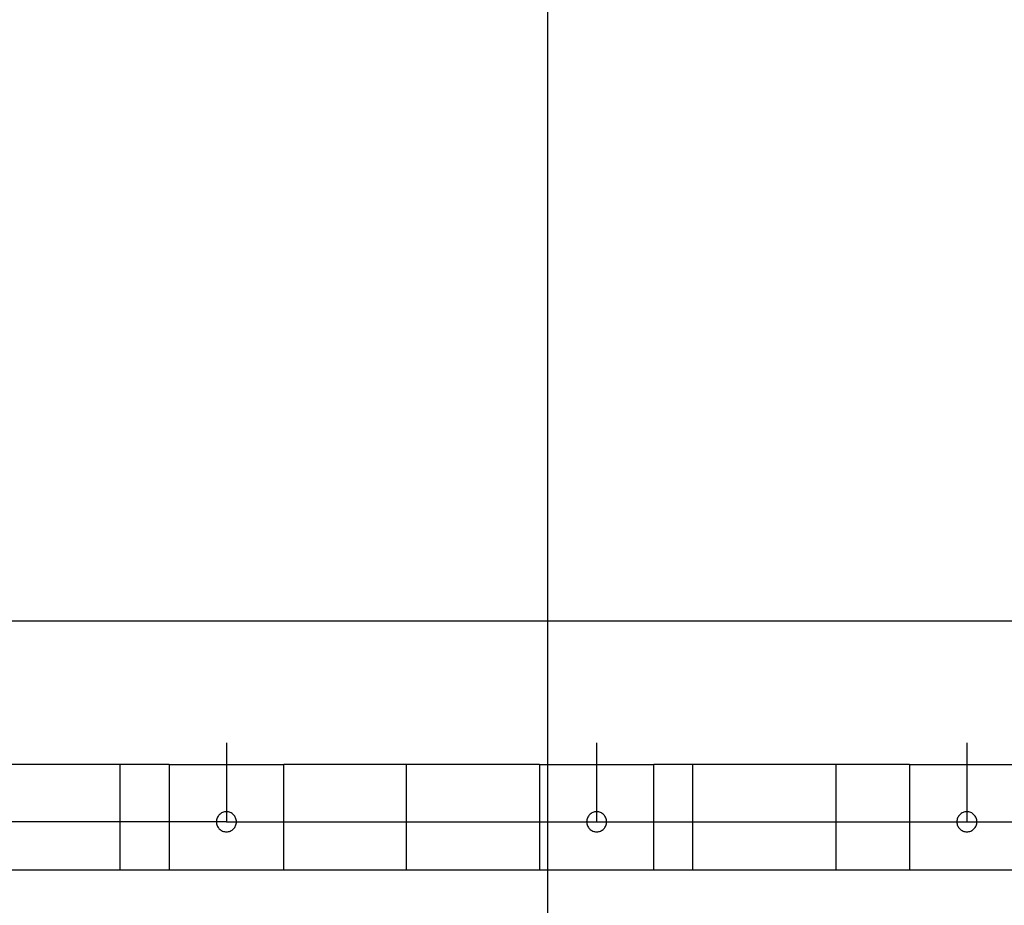
# Model space of a CAD drawing. Extents: x -42.6 to 42.6, y -33.8 to 33.8.
# Drawn here: x -26.3 to -19.4, y 2.9 to 9 of the extents above; entities that cross this region are included whole.
import ezdxf

# ---------------------------------------------------------------- set-up
doc = ezdxf.new("R2010")
doc.units = 0
doc.layers.get('0').update_dxf_attribs({"linetype": 'CONTINUOUS'})

msp = doc.modelspace()

# ---------------------------------------------------------------- linework, layer by layer
at = {"color": 0}
for points in [[(-22.611, -21.1613), (-22.611, 19.844)], [(-22.611, -21.1613), (-22.611, 19.844)], [(-22.611, -21.1613), (-22.611, 19.844)], [(-22.611, -21.1613), (-22.611, 19.844)], [(-22.611, -21.1613), (-22.611, 19.844)], [(-22.611, -21.1613), (-22.611, 19.844)], [(-22.611, -21.1613), (-22.611, 19.844)], [(-22.611, -21.1613), (-22.611, 19.844)], [(-22.611, -21.1613), (-22.611, 19.844)], [(-22.611, -21.1613), (-22.611, 19.844)], [(-22.611, -21.1613), (-22.611, 19.844)], [(-22.611, -21.1613), (-22.611, 19.844)], [(-22.611, -21.1613), (-22.611, 19.844)], [(-22.611, -21.1613), (-22.611, 19.844)], [(-22.611, -21.1613), (-22.611, 19.844)], [(-22.611, -21.1613), (-22.611, 19.844)], [(-22.611, -21.1613), (-22.611, 19.844)], [(-22.611, -21.1613), (-22.611, 19.844)], [(-22.611, -21.1613), (-22.611, 19.844)], [(-22.611, -21.1613), (-22.611, 19.844)], [(-22.611, -21.1613), (-22.611, 19.844)], [(33.2759, 4.844), (-42.6029, 4.844)], [(33.2759, 4.844), (-42.6029, 4.844)], [(33.2759, 4.844), (-42.6029, 4.844)], [(33.2759, 4.844), (-42.6029, 4.844)], [(33.2759, 4.844), (-42.6029, 4.844)], [(33.2759, 4.844), (-42.6029, 4.844)], [(33.2759, 4.844), (-42.6029, 4.844)], [(33.2759, 4.844), (-42.6029, 4.844)], [(33.2759, 4.844), (-42.6029, 4.844)], [(33.2759, 4.844), (-42.6029, 4.844)], [(33.2759, 4.844), (-42.6029, 4.844)], [(33.2759, 4.844), (-42.6029, 4.844)], [(33.2759, 4.844), (-42.6029, 4.844)], [(33.2759, 4.844), (-42.6029, 4.844)], [(33.2759, 4.844), (-42.6029, 4.844)], [(33.2759, 4.844), (-42.6029, 4.844)], [(33.2759, 4.844), (-42.6029, 4.844)], [(33.2759, 4.844), (-42.6029, 4.844)], [(33.2759, 4.844), (-42.6029, 4.844)], [(33.2759, 4.844), (-42.6029, 4.844)], [(33.2759, 4.844), (-42.6029, 4.844)], [(-24.8555, 3.994), (-24.8555, 3.994)], [(-24.8555, 3.994), (-24.8555, 3.444)], [(-24.8555, 3.994), (-24.8555, 3.444)], [(-24.8555, 3.994), (-24.8555, 3.444)], [(-24.8555, 3.994), (-24.8555, 3.444)], [(-24.8555, 3.994), (-24.8555, 3.444)], [(-24.8555, 3.994), (-24.8555, 3.444)], [(-24.8555, 3.994), (-24.8555, 3.444)], [(-24.8555, 3.994), (-24.8555, 3.444)], [(-24.8555, 3.994), (-24.8555, 3.444)], [(-24.8555, 3.994), (-24.8555, 3.444)], [(-24.8555, 3.994), (-24.8555, 3.444)], [(-24.8555, 3.994), (-24.8555, 3.444)], [(-24.8555, 3.994), (-24.8555, 3.444)], [(-24.8555, 3.994), (-24.8555, 3.444)], [(-24.8555, 3.994), (-24.8555, 3.444)], [(-24.8555, 3.994), (-24.8555, 3.444)], [(-24.8555, 3.994), (-24.8555, 3.444)], [(-24.8555, 3.994), (-24.8555, 3.444)], [(-24.8555, 3.994), (-24.8555, 3.444)], [(-24.8555, 3.994), (-24.8555, 3.444)], [(-24.8555, 3.994), (-24.8555, 3.444)], [(-22.2705, 3.994), (-22.2705, 3.994)], [(-22.2705, 3.994), (-22.2705, 3.444)], [(-22.2705, 3.994), (-22.2705, 3.444)], [(-22.2705, 3.994), (-22.2705, 3.444)], [(-22.2705, 3.994), (-22.2705, 3.444)], [(-22.2705, 3.994), (-22.2705, 3.444)], [(-22.2705, 3.994), (-22.2705, 3.444)], [(-22.2705, 3.994), (-22.2705, 3.444)], [(-22.2705, 3.994), (-22.2705, 3.444)], [(-22.2705, 3.994), (-22.2705, 3.444)], [(-22.2705, 3.994), (-22.2705, 3.444)], [(-22.2705, 3.994), (-22.2705, 3.444)], [(-22.2705, 3.994), (-22.2705, 3.444)], [(-22.2705, 3.994), (-22.2705, 3.444)], [(-22.2705, 3.994), (-22.2705, 3.444)], [(-22.2705, 3.994), (-22.2705, 3.444)], [(-22.2705, 3.994), (-22.2705, 3.444)], [(-22.2705, 3.994), (-22.2705, 3.444)], [(-22.2705, 3.994), (-22.2705, 3.444)], [(-22.2705, 3.994), (-22.2705, 3.444)], [(-22.2705, 3.994), (-22.2705, 3.444)], [(-22.2705, 3.994), (-22.2705, 3.444)], [(-19.6855, 3.994), (-19.6855, 3.994)], [(-19.6855, 3.994), (-19.6855, 3.444)], [(-19.6855, 3.994), (-19.6855, 3.444)], [(-19.6855, 3.994), (-19.6855, 3.444)], [(-19.6855, 3.994), (-19.6855, 3.444)], [(-19.6855, 3.994), (-19.6855, 3.444)], [(-19.6855, 3.994), (-19.6855, 3.444)], [(-19.6855, 3.994), (-19.6855, 3.444)], [(-19.6855, 3.994), (-19.6855, 3.444)], [(-19.6855, 3.994), (-19.6855, 3.444)], [(-19.6855, 3.994), (-19.6855, 3.444)], [(-19.6855, 3.994), (-19.6855, 3.444)], [(-19.6855, 3.994), (-19.6855, 3.444)], [(-19.6855, 3.994), (-19.6855, 3.444)], [(-19.6855, 3.994), (-19.6855, 3.444)], [(-19.6855, 3.994), (-19.6855, 3.444)], [(-19.6855, 3.994), (-19.6855, 3.444)], [(-19.6855, 3.994), (-19.6855, 3.444)], [(-19.6855, 3.994), (-19.6855, 3.444)], [(-19.6855, 3.994), (-19.6855, 3.444)], [(-19.6855, 3.994), (-19.6855, 3.444)], [(-19.6855, 3.994), (-19.6855, 3.444)], [(-25.2555, 3.844), (-26.7005, 3.844)], [(-25.2555, 3.844), (-26.7005, 3.844)], [(-25.2555, 3.844), (-26.7005, 3.844)], [(-25.2555, 3.844), (-26.7005, 3.844)], [(-25.2555, 3.844), (-26.7005, 3.844)], [(-25.2555, 3.844), (-26.7005, 3.844)], [(-25.2555, 3.844), (-26.7005, 3.844)], [(-25.2555, 3.844), (-26.7005, 3.844)], [(-25.2555, 3.844), (-26.7005, 3.844)], [(-25.2555, 3.844), (-26.7005, 3.844)], [(-25.2555, 3.844), (-26.7005, 3.844)], [(-25.2555, 3.844), (-26.7005, 3.844)], [(-25.2555, 3.844), (-26.7005, 3.844)], [(-25.2555, 3.844), (-26.7005, 3.844)], [(-25.2555, 3.844), (-26.7005, 3.844)], [(-25.2555, 3.844), (-26.7005, 3.844)], [(-25.2555, 3.844), (-26.7005, 3.844)], [(-25.2555, 3.844), (-26.7005, 3.844)], [(-25.2555, 3.844), (-26.7005, 3.844)], [(-25.2555, 3.844), (-26.7005, 3.844)], [(-25.2555, 3.844), (-26.7005, 3.844)], [(-25.6005, 3.844), (-25.6005, 3.844)], [(-25.6005, 3.844), (-25.6005, 3.106)], [(-25.6005, 3.844), (-25.6005, 3.106)], [(-25.6005, 3.844), (-25.6005, 3.106)], [(-25.6005, 3.844), (-25.6005, 3.106)], [(-25.6005, 3.844), (-25.6005, 3.106)], [(-25.6005, 3.844), (-25.6005, 3.106)], [(-25.6005, 3.844), (-25.6005, 3.106)], [(-25.6005, 3.844), (-25.6005, 3.106)], [(-25.6005, 3.844), (-25.6005, 3.106)], [(-25.6005, 3.844), (-25.6005, 3.106)], [(-25.6005, 3.844), (-25.6005, 3.106)], [(-25.6005, 3.844), (-25.6005, 3.106)], [(-25.6005, 3.844), (-25.6005, 3.106)], [(-25.6005, 3.844), (-25.6005, 3.106)], [(-25.6005, 3.844), (-25.6005, 3.106)], [(-25.6005, 3.844), (-25.6005, 3.106)], [(-25.6005, 3.844), (-25.6005, 3.106)], [(-25.6005, 3.844), (-25.6005, 3.106)], [(-25.6005, 3.844), (-25.6005, 3.106)], [(-25.6005, 3.844), (-25.6005, 3.106)], [(-25.6005, 3.844), (-25.6005, 3.106)], [(-25.2555, 3.844), (-25.2555, 3.844)], [(-25.2555, 3.844), (-25.2555, 3.106)], [(-25.2555, 3.844), (-25.2555, 3.106)], [(-25.2555, 3.844), (-25.2555, 3.106)], [(-25.2555, 3.844), (-25.2555, 3.106)], [(-25.2555, 3.844), (-25.2555, 3.106)], [(-25.2555, 3.844), (-25.2555, 3.106)], [(-25.2555, 3.844), (-25.2555, 3.106)], [(-25.2555, 3.844), (-25.2555, 3.106)], [(-25.2555, 3.844), (-25.2555, 3.106)], [(-25.2555, 3.844), (-25.2555, 3.106)], [(-25.2555, 3.844), (-25.2555, 3.106)], [(-25.2555, 3.844), (-25.2555, 3.106)], [(-25.2555, 3.844), (-25.2555, 3.106)], [(-25.2555, 3.844), (-25.2555, 3.106)], [(-25.2555, 3.844), (-25.2555, 3.106)], [(-25.2555, 3.844), (-25.2555, 3.106)], [(-25.2555, 3.844), (-25.2555, 3.106)], [(-25.2555, 3.844), (-25.2555, 3.106)], [(-25.2555, 3.844), (-25.2555, 3.106)], [(-25.2555, 3.844), (-25.2555, 3.106)], [(-25.2555, 3.844), (-25.2555, 3.106)], [(-25.2555, 3.844), (-25.2555, 3.844)], [(-25.2555, 3.844), (-24.4555, 3.844)], [(-25.2555, 3.844), (-24.4555, 3.844)], [(-25.2555, 3.844), (-24.4555, 3.844)], [(-25.2555, 3.844), (-24.4555, 3.844)], [(-25.2555, 3.844), (-24.4555, 3.844)], [(-25.2555, 3.844), (-24.4555, 3.844)], [(-25.2555, 3.844), (-24.4555, 3.844)], [(-25.2555, 3.844), (-24.4555, 3.844)], [(-25.2555, 3.844), (-24.4555, 3.844)], [(-25.2555, 3.844), (-24.4555, 3.844)], [(-25.2555, 3.844), (-24.4555, 3.844)], [(-25.2555, 3.844), (-24.4555, 3.844)], [(-25.2555, 3.844), (-24.4555, 3.844)], [(-25.2555, 3.844), (-24.4555, 3.844)], [(-25.2555, 3.844), (-24.4555, 3.844)], [(-25.2555, 3.844), (-24.4555, 3.844)], [(-25.2555, 3.844), (-24.4555, 3.844)], [(-25.2555, 3.844), (-24.4555, 3.844)], [(-25.2555, 3.844), (-24.4555, 3.844)], [(-25.2555, 3.844), (-24.4555, 3.844)], [(-25.2555, 3.844), (-24.4555, 3.844)], [(-25.2555, 3.844), (-25.2555, 3.844)], [(-24.4555, 3.844), (-24.4555, 3.844)], [(-24.4555, 3.106), (-24.4555, 3.844)], [(-24.4555, 3.106), (-24.4555, 3.844)], [(-24.4555, 3.106), (-24.4555, 3.844)], [(-24.4555, 3.106), (-24.4555, 3.844)], [(-24.4555, 3.106), (-24.4555, 3.844)], [(-24.4555, 3.106), (-24.4555, 3.844)], [(-24.4555, 3.106), (-24.4555, 3.844)], [(-24.4555, 3.106), (-24.4555, 3.844)], [(-24.4555, 3.106), (-24.4555, 3.844)], [(-24.4555, 3.106), (-24.4555, 3.844)], [(-24.4555, 3.106), (-24.4555, 3.844)], [(-24.4555, 3.106), (-24.4555, 3.844)], [(-24.4555, 3.106), (-24.4555, 3.844)], [(-24.4555, 3.106), (-24.4555, 3.844)], [(-24.4555, 3.106), (-24.4555, 3.844)], [(-24.4555, 3.106), (-24.4555, 3.844)], [(-24.4555, 3.106), (-24.4555, 3.844)], [(-24.4555, 3.106), (-24.4555, 3.844)], [(-24.4555, 3.106), (-24.4555, 3.844)], [(-24.4555, 3.106), (-24.4555, 3.844)], [(-24.4555, 3.106), (-24.4555, 3.844)], [(-24.4555, 3.844), (-24.4555, 3.844)], [(-24.4555, 3.844), (-24.4555, 3.844)], [(-22.6705, 3.844), (-24.4555, 3.844)], [(-22.6705, 3.844), (-24.4555, 3.844)], [(-22.6705, 3.844), (-24.4555, 3.844)], [(-22.6705, 3.844), (-24.4555, 3.844)], [(-22.6705, 3.844), (-24.4555, 3.844)], [(-22.6705, 3.844), (-24.4555, 3.844)], [(-22.6705, 3.844), (-24.4555, 3.844)], [(-22.6705, 3.844), (-24.4555, 3.844)], [(-22.6705, 3.844), (-24.4555, 3.844)], [(-22.6705, 3.844), (-24.4555, 3.844)], [(-22.6705, 3.844), (-24.4555, 3.844)], [(-22.6705, 3.844), (-24.4555, 3.844)], [(-22.6705, 3.844), (-24.4555, 3.844)], [(-22.6705, 3.844), (-24.4555, 3.844)], [(-22.6705, 3.844), (-24.4555, 3.844)], [(-22.6705, 3.844), (-24.4555, 3.844)], [(-22.6705, 3.844), (-24.4555, 3.844)], [(-22.6705, 3.844), (-24.4555, 3.844)], [(-22.6705, 3.844), (-24.4555, 3.844)], [(-22.6705, 3.844), (-24.4555, 3.844)], [(-22.6705, 3.844), (-24.4555, 3.844)], [(-23.6005, 3.844), (-23.6005, 3.844)], [(-23.6005, 3.844), (-23.6005, 3.106)], [(-23.6005, 3.844), (-23.6005, 3.106)], [(-23.6005, 3.844), (-23.6005, 3.106)], [(-23.6005, 3.844), (-23.6005, 3.106)], [(-23.6005, 3.844), (-23.6005, 3.106)], [(-23.6005, 3.844), (-23.6005, 3.106)], [(-23.6005, 3.844), (-23.6005, 3.106)], [(-23.6005, 3.844), (-23.6005, 3.106)], [(-23.6005, 3.844), (-23.6005, 3.106)], [(-23.6005, 3.844), (-23.6005, 3.106)], [(-23.6005, 3.844), (-23.6005, 3.106)], [(-23.6005, 3.844), (-23.6005, 3.106)], [(-23.6005, 3.844), (-23.6005, 3.106)], [(-23.6005, 3.844), (-23.6005, 3.106)], [(-23.6005, 3.844), (-23.6005, 3.106)], [(-23.6005, 3.844), (-23.6005, 3.106)], [(-23.6005, 3.844), (-23.6005, 3.106)], [(-23.6005, 3.844), (-23.6005, 3.106)], [(-23.6005, 3.844), (-23.6005, 3.106)], [(-23.6005, 3.844), (-23.6005, 3.106)], [(-23.6005, 3.844), (-23.6005, 3.106)], [(-22.6705, 3.844), (-22.6705, 3.844)], [(-22.6705, 3.844), (-22.6705, 3.106)], [(-22.6705, 3.844), (-22.6705, 3.106)], [(-22.6705, 3.844), (-22.6705, 3.106)], [(-22.6705, 3.844), (-22.6705, 3.106)], [(-22.6705, 3.844), (-22.6705, 3.106)], [(-22.6705, 3.844), (-22.6705, 3.106)], [(-22.6705, 3.844), (-22.6705, 3.106)], [(-22.6705, 3.844), (-22.6705, 3.106)], [(-22.6705, 3.844), (-22.6705, 3.106)], [(-22.6705, 3.844), (-22.6705, 3.106)], [(-22.6705, 3.844), (-22.6705, 3.106)], [(-22.6705, 3.844), (-22.6705, 3.106)], [(-22.6705, 3.844), (-22.6705, 3.106)], [(-22.6705, 3.844), (-22.6705, 3.106)], [(-22.6705, 3.844), (-22.6705, 3.106)], [(-22.6705, 3.844), (-22.6705, 3.106)], [(-22.6705, 3.844), (-22.6705, 3.106)], [(-22.6705, 3.844), (-22.6705, 3.106)], [(-22.6705, 3.844), (-22.6705, 3.106)], [(-22.6705, 3.844), (-22.6705, 3.106)], [(-22.6705, 3.844), (-22.6705, 3.106)], [(-22.6705, 3.844), (-22.6705, 3.844)], [(-22.6705, 3.844), (-21.8705, 3.844)], [(-22.6705, 3.844), (-21.8705, 3.844)], [(-22.6705, 3.844), (-21.8705, 3.844)], [(-22.6705, 3.844), (-21.8705, 3.844)], [(-22.6705, 3.844), (-21.8705, 3.844)], [(-22.6705, 3.844), (-21.8705, 3.844)], [(-22.6705, 3.844), (-21.8705, 3.844)], [(-22.6705, 3.844), (-21.8705, 3.844)], [(-22.6705, 3.844), (-21.8705, 3.844)], [(-22.6705, 3.844), (-21.8705, 3.844)], [(-22.6705, 3.844), (-21.8705, 3.844)], [(-22.6705, 3.844), (-21.8705, 3.844)], [(-22.6705, 3.844), (-21.8705, 3.844)], [(-22.6705, 3.844), (-21.8705, 3.844)], [(-22.6705, 3.844), (-21.8705, 3.844)], [(-22.6705, 3.844), (-21.8705, 3.844)], [(-22.6705, 3.844), (-21.8705, 3.844)], [(-22.6705, 3.844), (-21.8705, 3.844)], [(-22.6705, 3.844), (-21.8705, 3.844)], [(-22.6705, 3.844), (-21.8705, 3.844)], [(-22.6705, 3.844), (-21.8705, 3.844)], [(-22.6705, 3.844), (-22.6705, 3.844)], [(-21.8705, 3.844), (-21.8705, 3.844)], [(-21.8705, 3.106), (-21.8705, 3.844)], [(-21.8705, 3.106), (-21.8705, 3.844)], [(-21.8705, 3.106), (-21.8705, 3.844)], [(-21.8705, 3.106), (-21.8705, 3.844)], [(-21.8705, 3.106), (-21.8705, 3.844)], [(-21.8705, 3.106), (-21.8705, 3.844)], [(-21.8705, 3.106), (-21.8705, 3.844)], [(-21.8705, 3.106), (-21.8705, 3.844)], [(-21.8705, 3.106), (-21.8705, 3.844)], [(-21.8705, 3.106), (-21.8705, 3.844)], [(-21.8705, 3.106), (-21.8705, 3.844)], [(-21.8705, 3.106), (-21.8705, 3.844)], [(-21.8705, 3.106), (-21.8705, 3.844)], [(-21.8705, 3.106), (-21.8705, 3.844)], [(-21.8705, 3.106), (-21.8705, 3.844)], [(-21.8705, 3.106), (-21.8705, 3.844)], [(-21.8705, 3.106), (-21.8705, 3.844)], [(-21.8705, 3.106), (-21.8705, 3.844)], [(-21.8705, 3.106), (-21.8705, 3.844)], [(-21.8705, 3.106), (-21.8705, 3.844)], [(-21.8705, 3.106), (-21.8705, 3.844)], [(-21.8705, 3.844), (-21.8705, 3.844)], [(-21.8705, 3.844), (-21.8705, 3.844)], [(-20.0855, 3.844), (-21.8705, 3.844)], [(-20.0855, 3.844), (-21.8705, 3.844)], [(-20.0855, 3.844), (-21.8705, 3.844)], [(-20.0855, 3.844), (-21.8705, 3.844)], [(-20.0855, 3.844), (-21.8705, 3.844)], [(-20.0855, 3.844), (-21.8705, 3.844)], [(-20.0855, 3.844), (-21.8705, 3.844)], [(-20.0855, 3.844), (-21.8705, 3.844)], [(-20.0855, 3.844), (-21.8705, 3.844)], [(-20.0855, 3.844), (-21.8705, 3.844)], [(-20.0855, 3.844), (-21.8705, 3.844)], [(-20.0855, 3.844), (-21.8705, 3.844)], [(-20.0855, 3.844), (-21.8705, 3.844)], [(-20.0855, 3.844), (-21.8705, 3.844)], [(-20.0855, 3.844), (-21.8705, 3.844)], [(-20.0855, 3.844), (-21.8705, 3.844)], [(-20.0855, 3.844), (-21.8705, 3.844)], [(-20.0855, 3.844), (-21.8705, 3.844)], [(-20.0855, 3.844), (-21.8705, 3.844)], [(-20.0855, 3.844), (-21.8705, 3.844)], [(-20.0855, 3.844), (-21.8705, 3.844)], [(-21.6005, 3.844), (-21.6005, 3.844)], [(-21.6005, 3.844), (-21.6005, 3.106)], [(-21.6005, 3.844), (-21.6005, 3.106)], [(-21.6005, 3.844), (-21.6005, 3.106)], [(-21.6005, 3.844), (-21.6005, 3.106)], [(-21.6005, 3.844), (-21.6005, 3.106)], [(-21.6005, 3.844), (-21.6005, 3.106)], [(-21.6005, 3.844), (-21.6005, 3.106)], [(-21.6005, 3.844), (-21.6005, 3.106)], [(-21.6005, 3.844), (-21.6005, 3.106)], [(-21.6005, 3.844), (-21.6005, 3.106)], [(-21.6005, 3.844), (-21.6005, 3.106)], [(-21.6005, 3.844), (-21.6005, 3.106)], [(-21.6005, 3.844), (-21.6005, 3.106)], [(-21.6005, 3.844), (-21.6005, 3.106)], [(-21.6005, 3.844), (-21.6005, 3.106)], [(-21.6005, 3.844), (-21.6005, 3.106)], [(-21.6005, 3.844), (-21.6005, 3.106)], [(-21.6005, 3.844), (-21.6005, 3.106)], [(-21.6005, 3.844), (-21.6005, 3.106)], [(-21.6005, 3.844), (-21.6005, 3.106)], [(-21.6005, 3.844), (-21.6005, 3.106)], [(-20.6005, 3.844), (-20.6005, 3.844)], [(-20.6005, 3.844), (-20.6005, 3.106)], [(-20.6005, 3.844), (-20.6005, 3.106)], [(-20.6005, 3.844), (-20.6005, 3.106)], [(-20.6005, 3.844), (-20.6005, 3.106)], [(-20.6005, 3.844), (-20.6005, 3.106)], [(-20.6005, 3.844), (-20.6005, 3.106)], [(-20.6005, 3.844), (-20.6005, 3.106)], [(-20.6005, 3.844), (-20.6005, 3.106)], [(-20.6005, 3.844), (-20.6005, 3.106)], [(-20.6005, 3.844), (-20.6005, 3.106)], [(-20.6005, 3.844), (-20.6005, 3.106)], [(-20.6005, 3.844), (-20.6005, 3.106)], [(-20.6005, 3.844), (-20.6005, 3.106)], [(-20.6005, 3.844), (-20.6005, 3.106)], [(-20.6005, 3.844), (-20.6005, 3.106)], [(-20.6005, 3.844), (-20.6005, 3.106)], [(-20.6005, 3.844), (-20.6005, 3.106)], [(-20.6005, 3.844), (-20.6005, 3.106)], [(-20.6005, 3.844), (-20.6005, 3.106)], [(-20.6005, 3.844), (-20.6005, 3.106)], [(-20.6005, 3.844), (-20.6005, 3.106)], [(-20.0855, 3.844), (-20.0855, 3.844)], [(-20.0855, 3.844), (-20.0855, 3.106)], [(-20.0855, 3.844), (-20.0855, 3.106)], [(-20.0855, 3.844), (-20.0855, 3.106)], [(-20.0855, 3.844), (-20.0855, 3.106)], [(-20.0855, 3.844), (-20.0855, 3.106)], [(-20.0855, 3.844), (-20.0855, 3.106)], [(-20.0855, 3.844), (-20.0855, 3.106)], [(-20.0855, 3.844), (-20.0855, 3.106)], [(-20.0855, 3.844), (-20.0855, 3.106)], [(-20.0855, 3.844), (-20.0855, 3.106)], [(-20.0855, 3.844), (-20.0855, 3.106)], [(-20.0855, 3.844), (-20.0855, 3.106)], [(-20.0855, 3.844), (-20.0855, 3.106)], [(-20.0855, 3.844), (-20.0855, 3.106)], [(-20.0855, 3.844), (-20.0855, 3.106)], [(-20.0855, 3.844), (-20.0855, 3.106)], [(-20.0855, 3.844), (-20.0855, 3.106)], [(-20.0855, 3.844), (-20.0855, 3.106)], [(-20.0855, 3.844), (-20.0855, 3.106)], [(-20.0855, 3.844), (-20.0855, 3.106)], [(-20.0855, 3.844), (-20.0855, 3.106)], [(-20.0855, 3.844), (-20.0855, 3.844)], [(-20.0855, 3.844), (-19.2855, 3.844)], [(-20.0855, 3.844), (-19.2855, 3.844)], [(-20.0855, 3.844), (-19.2855, 3.844)], [(-20.0855, 3.844), (-19.2855, 3.844)], [(-20.0855, 3.844), (-19.2855, 3.844)], [(-20.0855, 3.844), (-19.2855, 3.844)], [(-20.0855, 3.844), (-19.2855, 3.844)], [(-20.0855, 3.844), (-19.2855, 3.844)], [(-20.0855, 3.844), (-19.2855, 3.844)], [(-20.0855, 3.844), (-19.2855, 3.844)], [(-20.0855, 3.844), (-19.2855, 3.844)], [(-20.0855, 3.844), (-19.2855, 3.844)], [(-20.0855, 3.844), (-19.2855, 3.844)], [(-20.0855, 3.844), (-19.2855, 3.844)], [(-20.0855, 3.844), (-19.2855, 3.844)], [(-20.0855, 3.844), (-19.2855, 3.844)], [(-20.0855, 3.844), (-19.2855, 3.844)], [(-20.0855, 3.844), (-19.2855, 3.844)], [(-20.0855, 3.844), (-19.2855, 3.844)], [(-20.0855, 3.844), (-19.2855, 3.844)], [(-20.0855, 3.844), (-19.2855, 3.844)], [(-20.0855, 3.844), (-20.0855, 3.844)], [(-24.7855, 3.444), (-24.7855, 3.444), (-24.7858, 3.451), (-24.7868, 3.458), (-24.7885, 3.4646), (-24.7909, 3.4711), (-24.7937, 3.4772), (-24.7973, 3.483), (-24.8012, 3.4883), (-24.8059, 3.4934), (-24.8107, 3.4978), (-24.8161, 3.5018), (-24.8219, 3.5054), (-24.8281, 3.5084), (-24.8345, 3.5107), (-24.8412, 3.5125), (-24.8482, 3.5135), (-24.8555, 3.514), (-24.8555, 3.514), (-24.8625, 3.5135), (-24.8695, 3.5125), (-24.8761, 3.5107), (-24.8826, 3.5084), (-24.8887, 3.5054), (-24.8945, 3.5018), (-24.8998, 3.4978), (-24.9049, 3.4934), (-24.9093, 3.4883), (-24.9133, 3.483), (-24.9169, 3.4772), (-24.9199, 3.4711), (-24.9222, 3.4646), (-24.924, 3.458), (-24.925, 3.451), (-24.9255, 3.444), (-24.9255, 3.444), (-24.925, 3.4367), (-24.924, 3.4298), (-24.9222, 3.4231), (-24.9199, 3.4167), (-24.9169, 3.4105), (-24.9133, 3.4047), (-24.9093, 3.3993), (-24.9049, 3.3945), (-24.8998, 3.3898), (-24.8945, 3.3858), (-24.8887, 3.3822), (-24.8826, 3.3794), (-24.8761, 3.377), (-24.8695, 3.3753), (-24.8625, 3.3743), (-24.8555, 3.374), (-24.8555, 3.374), (-24.8482, 3.3743), (-24.8412, 3.3753), (-24.8345, 3.377), (-24.8281, 3.3794), (-24.8219, 3.3822), (-24.8161, 3.3858), (-24.8107, 3.3897), (-24.8059, 3.3944), (-24.8012, 3.3992), (-24.7973, 3.4046), (-24.7937, 3.4104), (-24.7909, 3.4166), (-24.7885, 3.423), (-24.7868, 3.4297), (-24.7858, 3.4367), (-24.7855, 3.444)], [(-22.2005, 3.444), (-22.2005, 3.444), (-22.2008, 3.451), (-22.2018, 3.458), (-22.2035, 3.4646), (-22.2059, 3.4711), (-22.2087, 3.4772), (-22.2123, 3.483), (-22.2162, 3.4883), (-22.2209, 3.4934), (-22.2257, 3.4978), (-22.2311, 3.5018), (-22.2369, 3.5054), (-22.2431, 3.5084), (-22.2495, 3.5107), (-22.2562, 3.5125), (-22.2632, 3.5135), (-22.2705, 3.514), (-22.2705, 3.514), (-22.2775, 3.5135), (-22.2845, 3.5125), (-22.2911, 3.5107), (-22.2976, 3.5084), (-22.3037, 3.5054), (-22.3095, 3.5018), (-22.3148, 3.4978), (-22.3199, 3.4934), (-22.3243, 3.4883), (-22.3283, 3.483), (-22.3319, 3.4772), (-22.3349, 3.4711), (-22.3372, 3.4646), (-22.339, 3.458), (-22.34, 3.451), (-22.3405, 3.444), (-22.3405, 3.444), (-22.34, 3.4367), (-22.339, 3.4298), (-22.3372, 3.4231), (-22.3349, 3.4167), (-22.3319, 3.4105), (-22.3283, 3.4047), (-22.3243, 3.3993), (-22.3199, 3.3945), (-22.3148, 3.3898), (-22.3095, 3.3858), (-22.3037, 3.3822), (-22.2976, 3.3794), (-22.2911, 3.377), (-22.2845, 3.3753), (-22.2775, 3.3743), (-22.2705, 3.374), (-22.2705, 3.374), (-22.2632, 3.3743), (-22.2562, 3.3753), (-22.2495, 3.377), (-22.2431, 3.3794), (-22.2369, 3.3822), (-22.2311, 3.3858), (-22.2257, 3.3897), (-22.2209, 3.3944), (-22.2162, 3.3992), (-22.2123, 3.4046), (-22.2087, 3.4104), (-22.2059, 3.4166), (-22.2035, 3.423), (-22.2018, 3.4297), (-22.2008, 3.4367), (-22.2005, 3.444)], [(-19.6155, 3.444), (-19.6155, 3.444), (-19.6158, 3.451), (-19.6168, 3.458), (-19.6185, 3.4646), (-19.6209, 3.4711), (-19.6237, 3.4772), (-19.6273, 3.483), (-19.6312, 3.4883), (-19.6359, 3.4934), (-19.6407, 3.4978), (-19.6461, 3.5018), (-19.6519, 3.5054), (-19.6581, 3.5084), (-19.6645, 3.5107), (-19.6712, 3.5125), (-19.6782, 3.5135), (-19.6855, 3.514), (-19.6855, 3.514), (-19.6925, 3.5135), (-19.6995, 3.5125), (-19.7061, 3.5107), (-19.7126, 3.5084), (-19.7187, 3.5054), (-19.7245, 3.5018), (-19.7298, 3.4978), (-19.7349, 3.4934), (-19.7393, 3.4883), (-19.7433, 3.483), (-19.7469, 3.4772), (-19.7499, 3.4711), (-19.7522, 3.4646), (-19.754, 3.458), (-19.755, 3.451), (-19.7555, 3.444), (-19.7555, 3.444), (-19.755, 3.4367), (-19.754, 3.4298), (-19.7522, 3.4231), (-19.7499, 3.4167), (-19.7469, 3.4105), (-19.7433, 3.4047), (-19.7393, 3.3993), (-19.7349, 3.3945), (-19.7298, 3.3898), (-19.7245, 3.3858), (-19.7187, 3.3822), (-19.7126, 3.3794), (-19.7061, 3.377), (-19.6995, 3.3753), (-19.6925, 3.3743), (-19.6855, 3.374), (-19.6855, 3.374), (-19.6782, 3.3743), (-19.6712, 3.3753), (-19.6645, 3.377), (-19.6581, 3.3794), (-19.6519, 3.3822), (-19.6461, 3.3858), (-19.6407, 3.3897), (-19.6359, 3.3944), (-19.6312, 3.3992), (-19.6273, 3.4046), (-19.6237, 3.4104), (-19.6209, 3.4166), (-19.6185, 3.423), (-19.6168, 3.4297), (-19.6158, 3.4367), (-19.6155, 3.444)], [(-24.8555, 3.444), (-26.932, 3.444)], [(-24.8555, 3.444), (-26.932, 3.444)], [(-24.8555, 3.444), (-26.932, 3.444)], [(-24.8555, 3.444), (-26.932, 3.444)], [(-24.8555, 3.444), (-26.932, 3.444)], [(-24.8555, 3.444), (-26.932, 3.444)], [(-24.8555, 3.444), (-26.932, 3.444)], [(-24.8555, 3.444), (-26.932, 3.444)], [(-24.8555, 3.444), (-26.932, 3.444)], [(-24.8555, 3.444), (-26.932, 3.444)], [(-24.8555, 3.444), (-26.932, 3.444)], [(-24.8555, 3.444), (-26.932, 3.444)], [(-24.8555, 3.444), (-26.932, 3.444)], [(-24.8555, 3.444), (-26.932, 3.444)], [(-24.8555, 3.444), (-26.932, 3.444)], [(-24.8555, 3.444), (-26.932, 3.444)], [(-24.8555, 3.444), (-26.932, 3.444)], [(-24.8555, 3.444), (-26.932, 3.444)], [(-24.8555, 3.444), (-26.932, 3.444)], [(-24.8555, 3.444), (-26.932, 3.444)], [(-24.8555, 3.444), (-26.932, 3.444)], [(-24.8555, 3.444), (-24.8555, 3.444)], [(-24.8555, 3.444), (-24.8555, 3.444)], [(-24.8555, 3.444), (-24.8555, 3.444)], [(-24.8555, 3.444), (-9.3455, 3.444)], [(-24.8555, 3.444), (-9.3455, 3.444)], [(-24.8555, 3.444), (-9.3455, 3.444)], [(-24.8555, 3.444), (-9.3455, 3.444)], [(-24.8555, 3.444), (-9.3455, 3.444)], [(-24.8555, 3.444), (-9.3455, 3.444)], [(-24.8555, 3.444), (-9.3455, 3.444)], [(-24.8555, 3.444), (-9.3455, 3.444)], [(-24.8555, 3.444), (-9.3455, 3.444)], [(-24.8555, 3.444), (-9.3455, 3.444)], [(-24.8555, 3.444), (-9.3455, 3.444)], [(-24.8555, 3.444), (-9.3455, 3.444)], [(-24.8555, 3.444), (-9.3455, 3.444)], [(-24.8555, 3.444), (-9.3455, 3.444)], [(-24.8555, 3.444), (-9.3455, 3.444)], [(-24.8555, 3.444), (-9.3455, 3.444)], [(-24.8555, 3.444), (-9.3455, 3.444)], [(-24.8555, 3.444), (-9.3455, 3.444)], [(-24.8555, 3.444), (-9.3455, 3.444)], [(-24.8555, 3.444), (-9.3455, 3.444)], [(-24.8555, 3.444), (-9.3455, 3.444)], [(-22.2705, 3.444), (-22.2705, 3.444)], [(-19.6855, 3.444), (-19.6855, 3.444)], [(-7.2651, 3.106), (-26.9358, 3.106)], [(-7.2651, 3.106), (-26.9358, 3.106)], [(-7.2651, 3.106), (-26.9358, 3.106)], [(-7.2651, 3.106), (-26.9358, 3.106)], [(-7.2651, 3.106), (-26.9358, 3.106)], [(-7.2651, 3.106), (-26.9358, 3.106)], [(-7.2651, 3.106), (-26.9358, 3.106)], [(-7.2651, 3.106), (-26.9358, 3.106)], [(-7.2651, 3.106), (-26.9358, 3.106)], [(-7.2651, 3.106), (-26.9358, 3.106)], [(-7.2651, 3.106), (-26.9358, 3.106)], [(-7.2651, 3.106), (-26.9358, 3.106)], [(-7.2651, 3.106), (-26.9358, 3.106)], [(-7.2651, 3.106), (-26.9358, 3.106)], [(-7.2651, 3.106), (-26.9358, 3.106)], [(-7.2651, 3.106), (-26.9358, 3.106)], [(-7.2651, 3.106), (-26.9358, 3.106)], [(-7.2651, 3.106), (-26.9358, 3.106)], [(-7.2651, 3.106), (-26.9358, 3.106)], [(-7.2651, 3.106), (-26.9358, 3.106)], [(-7.2651, 3.106), (-26.9358, 3.106)], [(-25.6005, 3.106), (-25.6005, 3.106)], [(-25.2555, 3.106), (-25.2555, 3.106)], [(-24.4555, 3.106), (-24.4555, 3.106)], [(-23.6005, 3.106), (-23.6005, 3.106)], [(-22.6705, 3.106), (-22.6705, 3.106)], [(-21.8705, 3.106), (-21.8705, 3.106)], [(-21.6005, 3.106), (-21.6005, 3.106)], [(-20.6005, 3.106), (-20.6005, 3.106)], [(-20.0855, 3.106), (-20.0855, 3.106)]]:
    msp.add_lwpolyline(points, dxfattribs=at)

doc.saveas('drawing.dxf')
